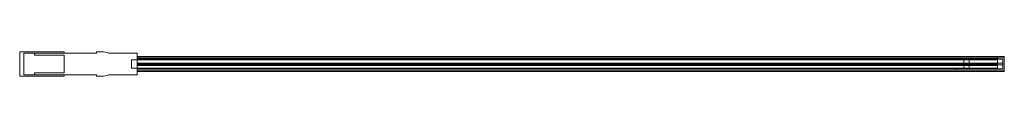
# Model space of a CAD drawing. Extents: x -730 to 0, y 719 to 737.
import ezdxf

# ---------------------------------------------------------------- set-up
doc = ezdxf.new("R2010")
doc.units = 0
doc.header["$LTSCALE"] = 500
doc.header["$MEASUREMENT"] = 0
for name, color, linetype in [('EXC-CHROM', 7, 'Continuous'), ('EXC-SZKLO', 7, 'Continuous'), ('EXC-USZCZELKA', 7, 'Continuous')]:
    doc.layers.add(name, color=color, linetype=linetype)

msp = doc.modelspace()

# ---------------------------------------------------------------- linework, layer by layer
at = {"layer": 'EXC-CHROM', "lineweight": 0}
for points, invisible_edges in [([(-730, 719, -726.5), (-730, 719, 723.5), (-730, 737, 723.5), (-730, 719, -726.5)], 13), ([(-730, 737, -726.5), (-730, 719, -726.5), (-730, 737, 723.5), (-730, 737, -726.5)], 10), ([(-730, 737, -726.5), (-730, 737, 723.5), (-697, 737, 723.5), (-730, 737, -726.5)], 13), ([(-697, 737, -726.5), (-730, 737, -726.5), (-697, 737, 723.5), (-697, 737, -726.5)], 10), ([(-730, 737, -726.5), (-727, 720, -726.5), (-730, 719, -726.5), (-730, 737, -726.5)], 15), ([(-727, 736, -726.5), (-727, 720, -726.5), (-730, 737, -726.5), (-727, 736, -726.5)], 15), ([(-697, 737, -726.5), (-727, 736, -726.5), (-730, 737, -726.5), (-697, 737, -726.5)], 15), ([(-730, 737, 723.5), (-730, 719, 723.5), (-727, 736, 723.5), (-730, 737, 723.5)], 15), ([(-697, 737, 723.5), (-730, 737, 723.5), (-727, 736, 723.5), (-697, 737, 723.5)], 15), ([(-727, 736, 723.5), (-730, 719, 723.5), (-727, 720, 723.5), (-727, 736, 723.5)], 15), ([(-697, 736, -726.5), (-727, 736, -726.5), (-697, 737, -726.5), (-697, 736, -726.5)], 15), ([(-697, 736, 723.5), (-697, 737, 723.5), (-727, 736, 723.5), (-697, 736, 723.5)], 15), ([(-697, 736, -726.5), (-697, 736, 723.5), (-727, 736, 723.5), (-697, 736, -726.5)], 12), ([(-727, 736, -726.5), (-697, 736, -726.5), (-727, 736, 723.5), (-727, 736, -726.5)], 10), ([(-727, 736, -726.5), (-727, 736, 723.5), (-727, 720, 723.5), (-727, 736, -726.5)], 13), ([(-727, 720, -726.5), (-727, 736, -726.5), (-727, 720, 723.5), (-727, 720, -726.5)], 10), ([(-719, 736, 723.5), (-719, 736, -726.5), (-719, 734.5, -726.5), (-719, 736, 723.5)], 12), ([(-719, 734.5, 723.5), (-719, 736, 723.5), (-719, 734.5, -726.5), (-719, 734.5, 723.5)], 14), ([(-673, 736, 723.5), (-673, 736, -726.5), (-719, 736, -726.5), (-673, 736, 723.5)], 12), ([(-719, 736, 723.5), (-673, 736, 723.5), (-719, 736, -726.5), (-719, 736, 723.5)], 14), ([(-719, 736, 723.5), (-697, 734.5, 723.5), (-673, 736, 723.5), (-719, 736, 723.5)], 15), ([(-719, 734.5, 723.5), (-697, 734.5, 723.5), (-719, 736, 723.5), (-719, 734.5, 723.5)], 15), ([(-697, 734.5, -726.5), (-719, 734.5, -726.5), (-719, 736, -726.5), (-697, 734.5, -726.5)], 15), ([(-673, 736, -726.5), (-697, 734.5, -726.5), (-719, 736, -726.5), (-673, 736, -726.5)], 15), ([(-719, 734.5, 723.5), (-719, 734.5, -726.5), (-697, 734.5, -726.5), (-719, 734.5, 723.5)], 12), ([(-697, 734.5, 723.5), (-719, 734.5, 723.5), (-697, 734.5, -726.5), (-697, 734.5, 723.5)], 14), ([(-697, 737, -726.5), (-697, 737, 723.5), (-697, 736, 723.5), (-697, 737, -726.5)], 13), ([(-697, 736, -726.5), (-697, 737, -726.5), (-697, 736, 723.5), (-697, 736, -726.5)], 14), ([(-697, 721.5, 723.5), (-673, 720, 723.5), (-673, 736, 723.5), (-697, 721.5, 723.5)], 15), ([(-697, 734.5, 723.5), (-697, 721.5, 723.5), (-673, 736, 723.5), (-697, 734.5, 723.5)], 15), ([(-697, 734.5, -726.5), (-673, 736, -726.5), (-673, 720, -726.5), (-697, 734.5, -726.5)], 15), ([(-697, 734.5, 723.5), (-697, 734.5, -726.5), (-697, 721.5, -726.5), (-697, 734.5, 723.5)], 12), ([(-697, 721.5, 723.5), (-697, 734.5, 723.5), (-697, 721.5, -726.5), (-697, 721.5, 723.5)], 14), ([(-697, 721.5, -726.5), (-697, 734.5, -726.5), (-673, 720, -726.5), (-697, 721.5, -726.5)], 15), ([(-673, 737, 723.5), (-673, 737, -726.5), (-673, 736, -726.5), (-673, 737, 723.5)], 12), ([(-673, 736, 723.5), (-673, 737, 723.5), (-673, 736, -726.5), (-673, 736, 723.5)], 14), ([(-668, 737, 723.5), (-668, 737, -726.5), (-673, 737, -726.5), (-668, 737, 723.5)], 13), ([(-673, 737, 723.5), (-668, 737, 723.5), (-673, 737, -726.5), (-673, 737, 723.5)], 14), ([(-668, 737, 723.5), (-673, 736, 723.5), (-666.58, 736.89, 723.5), (-668, 737, 723.5)], 15), ([(-673, 736, 723.5), (-668, 737, 723.5), (-673, 737, 723.5), (-673, 736, 723.5)], 15), ([(-673, 736, -726.5), (-673, 737, -726.5), (-668, 737, -726.5), (-673, 736, -726.5)], 15), ([(-666.58, 736.89, -726.5), (-673, 736, -726.5), (-668, 737, -726.5), (-666.58, 736.89, -726.5)], 15), ([(-666.58, 736.89, 723.5), (-673, 736, 723.5), (-665.19, 736.55, 723.5), (-666.58, 736.89, 723.5)], 15), ([(-665.19, 736.55, -726.5), (-673, 736, -726.5), (-666.58, 736.89, -726.5), (-665.19, 736.55, -726.5)], 15), ([(-673, 736, 723.5), (-663.88, 736, 723.5), (-665.19, 736.55, 723.5), (-673, 736, 723.5)], 15), ([(-673, 736, -726.5), (-665.19, 736.55, -726.5), (-663.88, 736, -726.5), (-673, 736, -726.5)], 15), ([(-673, 720, 723.5), (-663.88, 720, 723.5), (-663.88, 736, 723.5), (-673, 720, 723.5)], 15), ([(-673, 736, 723.5), (-673, 720, 723.5), (-663.88, 736, 723.5), (-673, 736, 723.5)], 15), ([(-673, 736, -726.5), (-663.88, 736, -726.5), (-663.88, 720, -726.5), (-673, 736, -726.5)], 15), ([(-673, 720, -726.5), (-673, 736, -726.5), (-663.88, 720, -726.5), (-673, 720, -726.5)], 15), ([(-668, 737, 723.5), (-666.58, 736.89, 723.5), (-666.58, 736.89, -726.5), (-668, 737, 723.5)], 14), ([(-668, 737, -726.5), (-668, 737, 723.5), (-666.58, 736.89, -726.5), (-668, 737, -726.5)], 11), ([(-666.58, 736.89, 723.5), (-665.19, 736.55, 723.5), (-665.19, 736.55, -726.5), (-666.58, 736.89, 723.5)], 14), ([(-666.58, 736.89, -726.5), (-666.58, 736.89, 723.5), (-665.19, 736.55, -726.5), (-666.58, 736.89, -726.5)], 11), ([(-665.19, 736.55, 723.5), (-663.88, 736, 723.5), (-663.88, 736, -726.5), (-665.19, 736.55, 723.5)], 14), ([(-665.19, 736.55, -726.5), (-665.19, 736.55, 723.5), (-663.88, 736, -726.5), (-665.19, 736.55, -726.5)], 11), ([(-643, 736, 723.5), (-643, 736, -726.5), (-663.88, 736, -726.5), (-643, 736, 723.5)], 13), ([(-663.88, 736, 723.5), (-643, 736, 723.5), (-663.88, 736, -726.5), (-663.88, 736, 723.5)], 14), ([(-663.88, 720, 723.5), (-643, 720, 723.5), (-643, 736, 723.5), (-663.88, 720, 723.5)], 15), ([(-663.88, 736, 723.5), (-663.88, 720, 723.5), (-643, 736, 723.5), (-663.88, 736, 723.5)], 15), ([(-663.88, 736, -726.5), (-643, 736, -726.5), (-643, 720, -726.5), (-663.88, 736, -726.5)], 15), ([(-663.88, 720, -726.5), (-663.88, 736, -726.5), (-643, 720, -726.5), (-663.88, 720, -726.5)], 15), ([(-647, 731, 697.5), (-643, 731, 697.5), (-643, 725, 697.5), (-647, 731, 697.5)], 12), ([(-647, 725, 697.5), (-647, 731, 697.5), (-643, 725, 697.5), (-647, 725, 697.5)], 14), ([(-647, 731, -700.5), (-647, 731, 697.5), (-647, 725, 697.5), (-647, 731, -700.5)], 14), ([(-647, 725, -700.5), (-647, 731, -700.5), (-647, 725, 697.5), (-647, 725, -700.5)], 14), ([(-643, 731, -700.5), (-643, 731, 697.5), (-647, 731, 697.5), (-643, 731, -700.5)], 14), ([(-647, 731, -700.5), (-643, 731, -700.5), (-647, 731, 697.5), (-647, 731, -700.5)], 14), ([(-647, 725, -700.5), (-643, 725, -700.5), (-643, 731, -700.5), (-647, 725, -700.5)], 13), ([(-647, 731, -700.5), (-647, 725, -700.5), (-643, 731, -700.5), (-647, 731, -700.5)], 15), ([(-643, 731, 697.5), (-643, 731, -700.5), (-643, 736, -726.5), (-643, 731, 697.5)], 15), ([(-643, 736, 723.5), (-643, 731, 697.5), (-643, 736, -726.5), (-643, 736, 723.5)], 11), ([(-643, 720, 723.5), (-643, 731, 697.5), (-643, 736, 723.5), (-643, 720, 723.5)], 11), ([(-643, 736, -726.5), (-643, 731, -700.5), (-643, 725, -700.5), (-643, 736, -726.5)], 15), ([(-643, 720, -726.5), (-643, 736, -726.5), (-643, 725, -700.5), (-643, 720, -726.5)], 14), ([(-643, 732.5, -715.5), (-643, 733.5, -715.5), (-643, 733.5, -726.5), (-643, 732.5, -715.5)], 12), ([(-643, 732.1, -717), (-643, 732.5, -715.5), (-643, 733.5, -726.5), (-643, 732.1, -717)], 14), ([(-643, 731, -718.1), (-643, 732.1, -717), (-643, 733.5, -726.5), (-643, 731, -718.1)], 14), ([(-643, 729.5, -718.5), (-643, 731, -718.1), (-643, 733.5, -726.5), (-643, 729.5, -718.5)], 14), ([(-643, 728, -718.1), (-643, 729.5, -718.5), (-643, 733.5, -726.5), (-643, 728, -718.1)], 14), ([(-643, 722.5, -726.5), (-643, 728, -718.1), (-643, 733.5, -726.5), (-643, 722.5, -726.5)], 11), ([(-643, 733.5, -700.5), (-643, 732.5, -705.5), (-643, 732.5, -690.5), (-643, 733.5, -700.5)], 11), ([(-643, 733.5, -705.5), (-643, 732.5, -705.5), (-643, 733.5, -700.5), (-643, 733.5, -705.5)], 10), ([(-5, 733.5, -700.5), (-643, 733.5, -700.5), (-643, 732.5, -690.5), (-5, 733.5, -700.5)], 15), ([(0, 732.5, -690.5), (-5, 733.5, -700.5), (-643, 732.5, -690.5), (0, 732.5, -690.5)], 11), ([(-5, 732.5, -705.5), (-643, 732.5, -705.5), (-643, 733.5, -705.5), (-5, 732.5, -705.5)], 14), ([(-5, 733.5, -705.5), (-5, 732.5, -705.5), (-643, 733.5, -705.5), (-5, 733.5, -705.5)], 11), ([(-5, 733.5, -715.5), (-643, 733.5, -715.5), (-643, 732.5, -715.5), (-5, 733.5, -715.5)], 14), ([(-5, 732.5, -715.5), (-5, 733.5, -715.5), (-643, 732.5, -715.5), (-5, 732.5, -715.5)], 15), ([(-643, 733.5, -726.5), (-643, 733.5, -715.5), (-5, 733.5, -715.5), (-643, 733.5, -726.5)], 15), ([(0, 733.5, -726.5), (-643, 733.5, -726.5), (-5, 733.5, -715.5), (0, 733.5, -726.5)], 14), ([(-643, 733.5, -700.5), (-5, 733.5, -700.5), (-5, 733.5, -705.5), (-643, 733.5, -700.5)], 15), ([(-643, 733.5, -705.5), (-643, 733.5, -700.5), (-5, 733.5, -705.5), (-643, 733.5, -705.5)], 15), ([(0, 722.5, -726.5), (-643, 722.5, -726.5), (-643, 733.5, -726.5), (0, 722.5, -726.5)], 14), ([(0, 733.5, -726.5), (0, 722.5, -726.5), (-643, 733.5, -726.5), (0, 733.5, -726.5)], 15), ([(-5, 732.5, 712.5), (-643, 732.5, 712.5), (-643, 733.5, 712.5), (-5, 732.5, 712.5)], 13), ([(-5, 733.5, 712.5), (-5, 732.5, 712.5), (-643, 733.5, 712.5), (-5, 733.5, 712.5)], 11), ([(0, 733.5, 723.5), (-643, 733.5, 723.5), (-643, 722.5, 723.5), (0, 733.5, 723.5)], 12), ([(0, 722.5, 723.5), (0, 733.5, 723.5), (-643, 722.5, 723.5), (0, 722.5, 723.5)], 11), ([(-643, 732.5, 687.5), (-643, 733.5, 697.5), (-5, 733.5, 697.5), (-643, 732.5, 687.5)], 14), ([(0, 732.5, 687.5), (-643, 732.5, 687.5), (-5, 733.5, 697.5), (0, 732.5, 687.5)], 15), ([(-643, 733.5, 697.5), (-643, 733.5, 702.5), (-5, 733.5, 702.5), (-643, 733.5, 697.5)], 12), ([(-5, 733.5, 697.5), (-643, 733.5, 697.5), (-5, 733.5, 702.5), (-5, 733.5, 697.5)], 15), ([(-643, 733.5, 723.5), (0, 733.5, 723.5), (-5, 733.5, 712.5), (-643, 733.5, 723.5)], 15), ([(-643, 733.5, 712.5), (-643, 733.5, 723.5), (-5, 733.5, 712.5), (-643, 733.5, 712.5)], 14), ([(-5, 733.5, 702.5), (-643, 733.5, 702.5), (-643, 732.5, 702.5), (-5, 733.5, 702.5)], 13), ([(-5, 732.5, 702.5), (-5, 733.5, 702.5), (-643, 732.5, 702.5), (-5, 732.5, 702.5)], 11), ([(-643, 733.5, 723.5), (-643, 728, 715.1), (-643, 722.5, 723.5), (-643, 733.5, 723.5)], 15), ([(-643, 729.5, 715.5), (-643, 728, 715.1), (-643, 733.5, 723.5), (-643, 729.5, 715.5)], 15), ([(-643, 731, 715.1), (-643, 729.5, 715.5), (-643, 733.5, 723.5), (-643, 731, 715.1)], 15), ([(-643, 732.1, 714), (-643, 731, 715.1), (-643, 733.5, 723.5), (-643, 732.1, 714)], 15), ([(-643, 732.5, 712.5), (-643, 732.1, 714), (-643, 733.5, 723.5), (-643, 732.5, 712.5)], 15), ([(-643, 733.5, 712.5), (-643, 732.5, 712.5), (-643, 733.5, 723.5), (-643, 733.5, 712.5)], 15), ([(-643, 733.5, 697.5), (-643, 732.5, 687.5), (-643, 732.5, 702.5), (-643, 733.5, 697.5)], 15), ([(-643, 733.5, 702.5), (-643, 733.5, 697.5), (-643, 732.5, 702.5), (-643, 733.5, 702.5)], 15), ([(-643, 732.5, -690.5), (-643, 732.1, -704), (-643, 731, -690.5), (-643, 732.5, -690.5)], 11), ([(-643, 732.5, -705.5), (-643, 732.1, -704), (-643, 732.5, -690.5), (-643, 732.5, -705.5)], 14), ([(-643, 732.5, -705.5), (-5, 732.1, -704), (-643, 732.1, -704), (-643, 732.5, -705.5)], 15), ([(-5, 732.5, -705.5), (-5, 732.1, -704), (-643, 732.5, -705.5), (-5, 732.5, -705.5)], 15), ([(-5, 732.1, -717), (-5, 732.5, -715.5), (-643, 732.5, -715.5), (-5, 732.1, -717)], 13), ([(-643, 732.1, -717), (-5, 732.1, -717), (-643, 732.5, -715.5), (-643, 732.1, -717)], 14), ([(-643, 732.5, -690.5), (-5, 731, -690.5), (0, 732.5, -690.5), (-643, 732.5, -690.5)], 15), ([(-643, 731, -690.5), (-5, 731, -690.5), (-643, 732.5, -690.5), (-643, 731, -690.5)], 15), ([(-643, 732.5, 712.5), (-5, 732.1, 714), (-643, 732.1, 714), (-643, 732.5, 712.5)], 11), ([(-5, 732.5, 712.5), (-5, 732.1, 714), (-643, 732.5, 712.5), (-5, 732.5, 712.5)], 11), ([(-643, 732.5, 687.5), (0, 732.5, 687.5), (-5, 731, 687.5), (-643, 732.5, 687.5)], 14), ([(-643, 731, 687.5), (-643, 732.5, 687.5), (-5, 731, 687.5), (-643, 731, 687.5)], 10), ([(-5, 732.1, 701), (-5, 732.5, 702.5), (-643, 732.5, 702.5), (-5, 732.1, 701)], 15), ([(-643, 732.1, 701), (-5, 732.1, 701), (-643, 732.5, 702.5), (-643, 732.1, 701)], 10), ([(-643, 732.5, 687.5), (-643, 731, 687.5), (-643, 732.1, 701), (-643, 732.5, 687.5)], 15), ([(-643, 732.5, 702.5), (-643, 732.5, 687.5), (-643, 732.1, 701), (-643, 732.5, 702.5)], 15), ([(-643, 732.1, -704), (-643, 731, -702.9), (-643, 731, -700.5), (-643, 732.1, -704)], 14), ([(-643, 731, -690.5), (-643, 732.1, -704), (-643, 731, -700.5), (-643, 731, -690.5)], 11), ([(-643, 732.1, -704), (-5, 731, -702.9), (-643, 731, -702.9), (-643, 732.1, -704)], 15), ([(-5, 732.1, -704), (-5, 731, -702.9), (-643, 732.1, -704), (-5, 732.1, -704)], 11), ([(-5, 731, -718.1), (-5, 732.1, -717), (-643, 732.1, -717), (-5, 731, -718.1)], 15), ([(-643, 731, -718.1), (-5, 731, -718.1), (-643, 732.1, -717), (-643, 731, -718.1)], 15), ([(-643, 732.1, 714), (-5, 731, 715.1), (-643, 731, 715.1), (-643, 732.1, 714)], 11), ([(-5, 732.1, 714), (-5, 731, 715.1), (-643, 732.1, 714), (-5, 732.1, 714)], 11), ([(-5, 731, 699.9), (-5, 732.1, 701), (-643, 732.1, 701), (-5, 731, 699.9)], 15), ([(-643, 731, 699.9), (-5, 731, 699.9), (-643, 732.1, 701), (-643, 731, 699.9)], 11), ([(-643, 731, 697.5), (-643, 731, 699.9), (-643, 732.1, 701), (-643, 731, 697.5)], 15), ([(-643, 731, 687.5), (-643, 731, 697.5), (-643, 732.1, 701), (-643, 731, 687.5)], 15), ([(-643, 731, 697.5), (-643, 720, 723.5), (-643, 725, 697.5), (-643, 731, 697.5)], 15), ([(-643, 731, -700.5), (-643, 728, -702.9), (-643, 725, -700.5), (-643, 731, -700.5)], 15), ([(-643, 729.5, -702.5), (-643, 728, -702.9), (-643, 731, -700.5), (-643, 729.5, -702.5)], 14), ([(-643, 731, -702.9), (-643, 729.5, -702.5), (-643, 731, -700.5), (-643, 731, -702.9)], 14), ([(-5, 731, -690.5), (-643, 731, -690.5), (-643, 731, -700.5), (-5, 731, -690.5)], 14), ([(-5, 731, -700.5), (-5, 731, -690.5), (-643, 731, -700.5), (-5, 731, -700.5)], 11), ([(-643, 731, -702.9), (-5, 729.5, -702.5), (-643, 729.5, -702.5), (-643, 731, -702.9)], 15), ([(-5, 731, -702.9), (-5, 729.5, -702.5), (-643, 731, -702.9), (-5, 731, -702.9)], 15), ([(-5, 729.5, -718.5), (-5, 731, -718.1), (-643, 731, -718.1), (-5, 729.5, -718.5)], 15), ([(-643, 729.5, -718.5), (-5, 729.5, -718.5), (-643, 731, -718.1), (-643, 729.5, -718.5)], 15), ([(-5, 731, -700.5), (-643, 731, -700.5), (-643, 725, -700.5), (-5, 731, -700.5)], 15), ([(-5, 725, -700.5), (-5, 731, -700.5), (-643, 725, -700.5), (-5, 725, -700.5)], 15), ([(-643, 731, 715.1), (-5, 729.5, 715.5), (-643, 729.5, 715.5), (-643, 731, 715.1)], 11), ([(-5, 731, 715.1), (-5, 729.5, 715.5), (-643, 731, 715.1), (-5, 731, 715.1)], 15), ([(-5, 725, 697.5), (-643, 725, 697.5), (-643, 731, 697.5), (-5, 725, 697.5)], 15), ([(-5, 731, 697.5), (-5, 725, 697.5), (-643, 731, 697.5), (-5, 731, 697.5)], 11), ([(-5, 731, 697.5), (-643, 731, 697.5), (-643, 731, 687.5), (-5, 731, 697.5)], 13), ([(-5, 731, 687.5), (-5, 731, 697.5), (-643, 731, 687.5), (-5, 731, 687.5)], 15), ([(-5, 729.5, 699.5), (-5, 731, 699.9), (-643, 731, 699.9), (-5, 729.5, 699.5)], 15), ([(-643, 729.5, 699.5), (-5, 729.5, 699.5), (-643, 731, 699.9), (-643, 729.5, 699.5)], 11), ([(-643, 731, 697.5), (-643, 725, 697.5), (-643, 728, 699.9), (-643, 731, 697.5)], 15), ([(-643, 729.5, 699.5), (-643, 731, 697.5), (-643, 728, 699.9), (-643, 729.5, 699.5)], 15), ([(-643, 731, 699.9), (-643, 731, 697.5), (-643, 729.5, 699.5), (-643, 731, 699.9)], 15), ([(-36, 731, -690.5), (-36, 731, 687.5), (-36, 732.5, 687.5), (-36, 731, -690.5)], 13), ([(-36, 732.5, -690.5), (-36, 731, -690.5), (-36, 732.5, 687.5), (-36, 732.5, -690.5)], 10), ([(-36, 732.5, -690.5), (-36, 732.5, 687.5), (0, 732.5, 687.5), (-36, 732.5, -690.5)], 13), ([(0, 732.5, -690.5), (-36, 732.5, -690.5), (0, 732.5, 687.5), (0, 732.5, -690.5)], 10), ([(-26, 731, -690.5), (-36, 731, -690.5), (-36, 732.5, -690.5), (-26, 731, -690.5)], 15), ([(0, 732.5, -690.5), (-26, 731, -690.5), (-36, 732.5, -690.5), (0, 732.5, -690.5)], 15), ([(-36, 732.5, 687.5), (-36, 731, 687.5), (-26, 731, 687.5), (-36, 732.5, 687.5)], 15), ([(0, 732.5, 687.5), (-36, 732.5, 687.5), (-26, 731, 687.5), (0, 732.5, 687.5)], 15), ([(-26, 731, -690.5), (-26, 731, 687.5), (-36, 731, 687.5), (-26, 731, -690.5)], 13), ([(-36, 731, -690.5), (-26, 731, -690.5), (-36, 731, 687.5), (-36, 731, -690.5)], 10), ([(0, 723.5, -690.5), (-26, 731, -690.5), (0, 732.5, -690.5), (0, 723.5, -690.5)], 15), ([(-26, 725, 687.5), (0, 732.5, 687.5), (-26, 731, 687.5), (-26, 725, 687.5)], 15), ([(0, 723.5, 687.5), (0, 732.5, 687.5), (-26, 725, 687.5), (0, 723.5, 687.5)], 15), ([(-26, 725, -690.5), (-26, 725, 687.5), (-26, 731, 687.5), (-26, 725, -690.5)], 13), ([(-26, 731, -690.5), (-26, 725, -690.5), (-26, 731, 687.5), (-26, 731, -690.5)], 10), ([(-26, 725, -690.5), (-26, 731, -690.5), (0, 723.5, -690.5), (-26, 725, -690.5)], 15), ([(-5, 732.5, -705.5), (-5, 733.5, -705.5), (-5, 733.5, -715.5), (-5, 732.5, -705.5)], 12), ([(-5, 732.5, -715.5), (-5, 732.5, -705.5), (-5, 733.5, -715.5), (-5, 732.5, -715.5)], 11), ([(0, 733.5, -700.5), (-5, 733.5, -700.5), (0, 732.5, -690.5), (0, 733.5, -700.5)], 15), ([(0, 733.5, -700.5), (0, 733.5, -726.5), (-5, 733.5, -715.5), (0, 733.5, -700.5)], 15), ([(-5, 733.5, -705.5), (0, 733.5, -700.5), (-5, 733.5, -715.5), (-5, 733.5, -705.5)], 15), ([(-5, 733.5, -700.5), (0, 733.5, -700.5), (-5, 733.5, -705.5), (-5, 733.5, -700.5)], 15), ([(-5, 733.5, 712.5), (-5, 733.5, 702.5), (-5, 732.5, 702.5), (-5, 733.5, 712.5)], 12), ([(-5, 732.5, 712.5), (-5, 733.5, 712.5), (-5, 732.5, 702.5), (-5, 732.5, 712.5)], 14), ([(0, 733.5, 697.5), (0, 732.5, 687.5), (-5, 733.5, 697.5), (0, 733.5, 697.5)], 15), ([(0, 733.5, 697.5), (-5, 733.5, 697.5), (-5, 733.5, 702.5), (0, 733.5, 697.5)], 15), ([(-5, 733.5, 712.5), (0, 733.5, 697.5), (-5, 733.5, 702.5), (-5, 733.5, 712.5)], 15), ([(0, 733.5, 723.5), (0, 733.5, 697.5), (-5, 733.5, 712.5), (0, 733.5, 723.5)], 15), ([(-5, 726.5, -705.5), (-5, 732.5, -705.5), (-5, 732.5, -715.5), (-5, 726.5, -705.5)], 15), ([(-5, 726.5, -715.5), (-5, 726.5, -705.5), (-5, 732.5, -715.5), (-5, 726.5, -715.5)], 14), ([(-5, 729.5, -718.5), (-5, 726.5, -715.5), (-5, 732.5, -715.5), (-5, 729.5, -718.5)], 15), ([(-5, 732.5, -715.5), (-5, 732.1, -717), (-5, 731, -718.1), (-5, 732.5, -715.5)], 12), ([(-5, 729.5, -718.5), (-5, 732.5, -715.5), (-5, 731, -718.1), (-5, 729.5, -718.5)], 11), ([(-5, 732.5, -705.5), (-5, 726.5, -705.5), (-5, 729.5, -702.5), (-5, 732.5, -705.5)], 15), ([(-5, 731, -702.9), (-5, 732.5, -705.5), (-5, 729.5, -702.5), (-5, 731, -702.9)], 11), ([(-5, 732.1, -704), (-5, 732.5, -705.5), (-5, 731, -702.9), (-5, 732.1, -704)], 10), ([(0, 732.5, -690.5), (-5, 725, -690.5), (0, 723.5, -690.5), (0, 732.5, -690.5)], 15), ([(-5, 731, -690.5), (-5, 725, -690.5), (0, 732.5, -690.5), (-5, 731, -690.5)], 15), ([(-5, 726.5, 702.5), (-5, 732.5, 712.5), (-5, 732.5, 702.5), (-5, 726.5, 702.5)], 15), ([(-5, 726.5, 712.5), (-5, 732.5, 712.5), (-5, 726.5, 702.5), (-5, 726.5, 712.5)], 11), ([(-5, 732.5, 702.5), (-5, 732.1, 701), (-5, 731, 699.9), (-5, 732.5, 702.5)], 12), ([(-5, 729.5, 699.5), (-5, 732.5, 702.5), (-5, 731, 699.9), (-5, 729.5, 699.5)], 11), ([(-5, 726.5, 702.5), (-5, 732.5, 702.5), (-5, 729.5, 699.5), (-5, 726.5, 702.5)], 15), ([(-5, 732.5, 712.5), (-5, 726.5, 712.5), (-5, 729.5, 715.5), (-5, 732.5, 712.5)], 15), ([(-5, 731, 715.1), (-5, 732.5, 712.5), (-5, 729.5, 715.5), (-5, 731, 715.1)], 11), ([(-5, 732.1, 714), (-5, 732.5, 712.5), (-5, 731, 715.1), (-5, 732.1, 714)], 10), ([(0, 732.5, 687.5), (0, 723.5, 687.5), (-5, 731, 687.5), (0, 732.5, 687.5)], 15), ([(-5, 725, -700.5), (-5, 725, -690.5), (-5, 731, -690.5), (-5, 725, -700.5)], 12), ([(-5, 731, -700.5), (-5, 725, -700.5), (-5, 731, -690.5), (-5, 731, -700.5)], 10), ([(-5, 725, 687.5), (-5, 725, 697.5), (-5, 731, 697.5), (-5, 725, 687.5)], 12), ([(-5, 731, 687.5), (-5, 725, 687.5), (-5, 731, 697.5), (-5, 731, 687.5)], 10), ([(-5, 731, 687.5), (0, 723.5, 687.5), (-5, 725, 687.5), (-5, 731, 687.5)], 15), ([(0, 733.5, -726.5), (0, 733.5, -700.5), (0, 732.5, -690.5), (0, 733.5, -726.5)], 12), ([(0, 723.5, -690.5), (0, 733.5, -726.5), (0, 732.5, -690.5), (0, 723.5, -690.5)], 15), ([(0, 722.5, -726.5), (0, 733.5, -726.5), (0, 723.5, -690.5), (0, 722.5, -726.5)], 10), ([(0, 723.5, 687.5), (0, 732.5, 687.5), (0, 733.5, 723.5), (0, 723.5, 687.5)], 15), ([(0, 722.5, 723.5), (0, 723.5, 687.5), (0, 733.5, 723.5), (0, 722.5, 723.5)], 10), ([(0, 733.5, 723.5), (0, 732.5, 687.5), (0, 733.5, 697.5), (0, 733.5, 723.5)], 9), ([(0, 732.5, -690.5), (0, 732.5, 687.5), (0, 723.5, 687.5), (0, 732.5, -690.5)], 13), ([(0, 723.5, -690.5), (0, 732.5, -690.5), (0, 723.5, 687.5), (0, 723.5, -690.5)], 10), ([(-643, 725, 697.5), (-643, 725, -700.5), (-647, 725, -700.5), (-643, 725, 697.5)], 12), ([(-647, 725, 697.5), (-643, 725, 697.5), (-647, 725, -700.5), (-647, 725, 697.5)], 10), ([(-643, 729.5, -702.5), (-5, 728, -702.9), (-643, 728, -702.9), (-643, 729.5, -702.5)], 15), ([(-5, 729.5, -702.5), (-5, 728, -702.9), (-643, 729.5, -702.5), (-5, 729.5, -702.5)], 15), ([(-5, 728, -718.1), (-5, 729.5, -718.5), (-643, 729.5, -718.5), (-5, 728, -718.1)], 15), ([(-643, 728, -718.1), (-5, 728, -718.1), (-643, 729.5, -718.5), (-643, 728, -718.1)], 14), ([(-643, 729.5, 715.5), (-5, 728, 715.1), (-643, 728, 715.1), (-643, 729.5, 715.5)], 11), ([(-5, 729.5, 715.5), (-5, 728, 715.1), (-643, 729.5, 715.5), (-5, 729.5, 715.5)], 15), ([(-5, 728, 699.9), (-5, 729.5, 699.5), (-643, 729.5, 699.5), (-5, 728, 699.9)], 15), ([(-643, 728, 699.9), (-5, 728, 699.9), (-643, 729.5, 699.5), (-643, 728, 699.9)], 11), ([(-643, 726.9, -717), (-643, 728, -718.1), (-643, 722.5, -726.5), (-643, 726.9, -717)], 14), ([(-643, 728, -702.9), (-643, 726.9, -704), (-643, 725, -700.5), (-643, 728, -702.9)], 14), ([(-643, 728, -702.9), (-5, 726.9, -704), (-643, 726.9, -704), (-643, 728, -702.9)], 15), ([(-5, 728, -702.9), (-5, 726.9, -704), (-643, 728, -702.9), (-5, 728, -702.9)], 15), ([(-5, 726.9, -717), (-5, 728, -718.1), (-643, 728, -718.1), (-5, 726.9, -717)], 15), ([(-643, 726.9, -717), (-5, 726.9, -717), (-643, 728, -718.1), (-643, 726.9, -717)], 15), ([(-643, 728, 715.1), (-5, 726.9, 714), (-643, 726.9, 714), (-643, 728, 715.1)], 11), ([(-5, 728, 715.1), (-5, 726.9, 714), (-643, 728, 715.1), (-5, 728, 715.1)], 11), ([(-5, 726.9, 701), (-5, 728, 699.9), (-643, 728, 699.9), (-5, 726.9, 701)], 15), ([(-643, 726.9, 701), (-5, 726.9, 701), (-643, 728, 699.9), (-643, 726.9, 701)], 10), ([(-643, 728, 715.1), (-643, 726.9, 714), (-643, 722.5, 723.5), (-643, 728, 715.1)], 15), ([(-643, 728, 699.9), (-643, 725, 697.5), (-643, 726.9, 701), (-643, 728, 699.9)], 15), ([(-643, 726.5, -715.5), (-643, 726.9, -717), (-643, 722.5, -726.5), (-643, 726.5, -715.5)], 14), ([(-643, 726.9, -704), (-643, 726.5, -705.5), (-643, 725, -700.5), (-643, 726.9, -704)], 14), ([(-5, 726.5, -705.5), (-643, 726.5, -705.5), (-643, 726.9, -704), (-5, 726.5, -705.5)], 15), ([(-5, 726.9, -704), (-5, 726.5, -705.5), (-643, 726.9, -704), (-5, 726.9, -704)], 11), ([(-5, 726.5, -715.5), (-5, 726.9, -717), (-643, 726.9, -717), (-5, 726.5, -715.5)], 15), ([(-643, 726.5, -715.5), (-5, 726.5, -715.5), (-643, 726.9, -717), (-643, 726.5, -715.5)], 15), ([(-5, 726.5, 712.5), (-643, 726.5, 712.5), (-643, 726.9, 714), (-5, 726.5, 712.5)], 13), ([(-5, 726.9, 714), (-5, 726.5, 712.5), (-643, 726.9, 714), (-5, 726.9, 714)], 15), ([(-5, 726.5, 702.5), (-5, 726.9, 701), (-643, 726.9, 701), (-5, 726.5, 702.5)], 15), ([(-643, 726.5, 702.5), (-5, 726.5, 702.5), (-643, 726.9, 701), (-643, 726.5, 702.5)], 11), ([(-643, 726.9, 714), (-643, 726.5, 712.5), (-643, 722.5, 723.5), (-643, 726.9, 714)], 15), ([(-643, 726.9, 701), (-643, 725, 697.5), (-643, 726.5, 702.5), (-643, 726.9, 701)], 15), ([(-643, 725, -700.5), (-643, 726.5, -715.5), (-643, 722.5, -726.5), (-643, 725, -700.5)], 15), ([(-643, 726.5, -705.5), (-643, 726.5, -715.5), (-643, 725, -700.5), (-643, 726.5, -705.5)], 14), ([(-5, 726.5, -715.5), (-643, 726.5, -715.5), (-643, 726.5, -705.5), (-5, 726.5, -715.5)], 15), ([(-5, 726.5, -705.5), (-5, 726.5, -715.5), (-643, 726.5, -705.5), (-5, 726.5, -705.5)], 15), ([(-5, 726.5, 702.5), (-643, 726.5, 702.5), (-643, 726.5, 712.5), (-5, 726.5, 702.5)], 13), ([(-5, 726.5, 712.5), (-5, 726.5, 702.5), (-643, 726.5, 712.5), (-5, 726.5, 712.5)], 15), ([(-643, 726.5, 712.5), (-643, 725, 697.5), (-643, 722.5, 723.5), (-643, 726.5, 712.5)], 15), ([(-643, 725, 697.5), (-643, 726.5, 712.5), (-643, 726.5, 702.5), (-643, 725, 697.5)], 15), ([(-643, 725, 697.5), (-643, 720, -726.5), (-643, 725, -700.5), (-643, 725, 697.5)], 15), ([(-643, 720, 723.5), (-643, 720, -726.5), (-643, 725, 697.5), (-643, 720, 723.5)], 14), ([(-643, 725, -700.5), (-643, 722.5, -726.5), (-643, 723.5, -690.5), (-643, 725, -700.5)], 15), ([(-643, 725, -700.5), (-643, 723.5, -690.5), (-643, 725, -690.5), (-643, 725, -700.5)], 9), ([(-5, 725, -690.5), (-643, 725, -690.5), (-643, 723.5, -690.5), (-5, 725, -690.5)], 14), ([(0, 723.5, -690.5), (-5, 725, -690.5), (-643, 723.5, -690.5), (0, 723.5, -690.5)], 15), ([(-5, 725, -700.5), (-643, 725, -700.5), (-643, 725, -690.5), (-5, 725, -700.5)], 14), ([(-5, 725, -690.5), (-5, 725, -700.5), (-643, 725, -690.5), (-5, 725, -690.5)], 15), ([(-643, 723.5, 687.5), (-643, 725, 687.5), (-5, 725, 687.5), (-643, 723.5, 687.5)], 12), ([(0, 723.5, 687.5), (-643, 723.5, 687.5), (-5, 725, 687.5), (0, 723.5, 687.5)], 15), ([(-5, 725, 687.5), (-643, 725, 687.5), (-643, 725, 697.5), (-5, 725, 687.5)], 13), ([(-5, 725, 697.5), (-5, 725, 687.5), (-643, 725, 697.5), (-5, 725, 697.5)], 11), ([(-643, 725, 697.5), (-643, 725, 687.5), (-643, 723.5, 687.5), (-643, 725, 697.5)], 15), ([(-643, 722.5, 723.5), (-643, 725, 697.5), (-643, 723.5, 687.5), (-643, 722.5, 723.5)], 15), ([(-643, 722.5, -726.5), (-643, 722.5, -700.5), (-643, 723.5, -690.5), (-643, 722.5, -726.5)], 12), ([(0, 723.5, -690.5), (-643, 723.5, -690.5), (-643, 722.5, -700.5), (0, 723.5, -690.5)], 14), ([(0, 722.5, -700.5), (0, 723.5, -690.5), (-643, 722.5, -700.5), (0, 722.5, -700.5)], 15), ([(0, 722.5, 697.5), (-643, 722.5, 697.5), (-643, 723.5, 687.5), (0, 722.5, 697.5)], 13), ([(0, 723.5, 687.5), (0, 722.5, 697.5), (-643, 723.5, 687.5), (0, 723.5, 687.5)], 11), ([(-643, 722.5, 723.5), (-643, 723.5, 687.5), (-643, 722.5, 697.5), (-643, 722.5, 723.5)], 15), ([(-36, 725, -690.5), (-36, 725, 687.5), (-26, 725, 687.5), (-36, 725, -690.5)], 12), ([(-26, 725, -690.5), (-36, 725, -690.5), (-26, 725, 687.5), (-26, 725, -690.5)], 10), ([(-36, 723.5, -690.5), (-36, 723.5, 687.5), (-36, 725, 687.5), (-36, 723.5, -690.5)], 13), ([(-36, 725, -690.5), (-36, 723.5, -690.5), (-36, 725, 687.5), (-36, 725, -690.5)], 14), ([(-36, 723.5, -690.5), (-26, 725, -690.5), (0, 723.5, -690.5), (-36, 723.5, -690.5)], 15), ([(-36, 725, -690.5), (-26, 725, -690.5), (-36, 723.5, -690.5), (-36, 725, -690.5)], 15), ([(-36, 723.5, 687.5), (0, 723.5, 687.5), (-26, 725, 687.5), (-36, 723.5, 687.5)], 15), ([(-36, 725, 687.5), (-36, 723.5, 687.5), (-26, 725, 687.5), (-36, 725, 687.5)], 15), ([(0, 723.5, -690.5), (0, 723.5, 687.5), (-36, 723.5, 687.5), (0, 723.5, -690.5)], 13), ([(-36, 723.5, -690.5), (0, 723.5, -690.5), (-36, 723.5, 687.5), (-36, 723.5, -690.5)], 10), ([(-5, 728, -718.1), (-5, 726.5, -715.5), (-5, 729.5, -718.5), (-5, 728, -718.1)], 11), ([(-5, 729.5, -702.5), (-5, 726.5, -705.5), (-5, 728, -702.9), (-5, 729.5, -702.5)], 11), ([(-5, 728, 699.9), (-5, 726.5, 702.5), (-5, 729.5, 699.5), (-5, 728, 699.9)], 11), ([(-5, 729.5, 715.5), (-5, 726.5, 712.5), (-5, 728, 715.1), (-5, 729.5, 715.5)], 11), ([(-5, 726.5, -715.5), (-5, 728, -718.1), (-5, 726.9, -717), (-5, 726.5, -715.5)], 9), ([(-5, 726.5, -705.5), (-5, 726.9, -704), (-5, 728, -702.9), (-5, 726.5, -705.5)], 12), ([(-5, 726.9, 701), (-5, 726.5, 702.5), (-5, 728, 699.9), (-5, 726.9, 701)], 10), ([(-5, 726.5, 712.5), (-5, 726.9, 714), (-5, 728, 715.1), (-5, 726.5, 712.5)], 12), ([(0, 722.5, -700.5), (0, 722.5, -726.5), (0, 723.5, -690.5), (0, 722.5, -700.5)], 10), ([(0, 722.5, 697.5), (0, 723.5, 687.5), (0, 722.5, 723.5), (0, 722.5, 697.5)], 10), ([(-730, 719, -726.5), (-727, 720, -726.5), (-697, 719, -726.5), (-730, 719, -726.5)], 15), ([(-730, 719, 723.5), (-697, 719, 723.5), (-727, 720, 723.5), (-730, 719, 723.5)], 15), ([(-697, 719, -726.5), (-697, 719, 723.5), (-730, 719, 723.5), (-697, 719, -726.5)], 13), ([(-730, 719, -726.5), (-697, 719, -726.5), (-730, 719, 723.5), (-730, 719, -726.5)], 10), ([(-727, 720, -726.5), (-727, 720, 723.5), (-697, 720, 723.5), (-727, 720, -726.5)], 13), ([(-697, 720, -726.5), (-727, 720, -726.5), (-697, 720, 723.5), (-697, 720, -726.5)], 10), ([(-727, 720, -726.5), (-697, 720, -726.5), (-697, 719, -726.5), (-727, 720, -726.5)], 15), ([(-727, 720, 723.5), (-697, 719, 723.5), (-697, 720, 723.5), (-727, 720, 723.5)], 15), ([(-719, 721.5, 723.5), (-719, 721.5, -726.5), (-719, 720, -726.5), (-719, 721.5, 723.5)], 12), ([(-719, 720, 723.5), (-719, 721.5, 723.5), (-719, 720, -726.5), (-719, 720, 723.5)], 14), ([(-697, 721.5, 723.5), (-697, 721.5, -726.5), (-719, 721.5, -726.5), (-697, 721.5, 723.5)], 12), ([(-719, 721.5, 723.5), (-697, 721.5, 723.5), (-719, 721.5, -726.5), (-719, 721.5, 723.5)], 14), ([(-697, 721.5, 723.5), (-719, 721.5, 723.5), (-719, 720, 723.5), (-697, 721.5, 723.5)], 15), ([(-673, 720, 723.5), (-697, 721.5, 723.5), (-719, 720, 723.5), (-673, 720, 723.5)], 15), ([(-719, 720, -726.5), (-697, 721.5, -726.5), (-673, 720, -726.5), (-719, 720, -726.5)], 15), ([(-719, 721.5, -726.5), (-697, 721.5, -726.5), (-719, 720, -726.5), (-719, 721.5, -726.5)], 15), ([(-719, 720, 723.5), (-719, 720, -726.5), (-673, 720, -726.5), (-719, 720, 723.5)], 12), ([(-673, 720, 723.5), (-719, 720, 723.5), (-673, 720, -726.5), (-673, 720, 723.5)], 14), ([(-697, 720, -726.5), (-697, 720, 723.5), (-697, 719, 723.5), (-697, 720, -726.5)], 13), ([(-697, 719, -726.5), (-697, 720, -726.5), (-697, 719, 723.5), (-697, 719, -726.5)], 10), ([(-673, 720, 723.5), (-673, 720, -726.5), (-673, 719, -726.5), (-673, 720, 723.5)], 12), ([(-673, 719, 723.5), (-673, 720, 723.5), (-673, 719, -726.5), (-673, 719, 723.5)], 14), ([(-673, 720, 723.5), (-673, 719, 723.5), (-668, 719, 723.5), (-673, 720, 723.5)], 15), ([(-666.58, 719.11, 723.5), (-673, 720, 723.5), (-668, 719, 723.5), (-666.58, 719.11, 723.5)], 15), ([(-665.19, 719.45, 723.5), (-673, 720, 723.5), (-666.58, 719.11, 723.5), (-665.19, 719.45, 723.5)], 15), ([(-673, 720, 723.5), (-665.19, 719.45, 723.5), (-663.88, 720, 723.5), (-673, 720, 723.5)], 15), ([(-673, 720, -726.5), (-663.88, 720, -726.5), (-665.19, 719.45, -726.5), (-673, 720, -726.5)], 15), ([(-666.58, 719.11, -726.5), (-673, 720, -726.5), (-665.19, 719.45, -726.5), (-666.58, 719.11, -726.5)], 15), ([(-668, 719, -726.5), (-673, 720, -726.5), (-666.58, 719.11, -726.5), (-668, 719, -726.5)], 15), ([(-673, 720, -726.5), (-668, 719, -726.5), (-673, 719, -726.5), (-673, 720, -726.5)], 15), ([(-673, 719, 723.5), (-673, 719, -726.5), (-668, 719, -726.5), (-673, 719, 723.5)], 12), ([(-668, 719, 723.5), (-673, 719, 723.5), (-668, 719, -726.5), (-668, 719, 723.5)], 14), ([(-666.58, 719.11, 723.5), (-668, 719, 723.5), (-668, 719, -726.5), (-666.58, 719.11, 723.5)], 14), ([(-666.58, 719.11, -726.5), (-666.58, 719.11, 723.5), (-668, 719, -726.5), (-666.58, 719.11, -726.5)], 11), ([(-665.19, 719.45, 723.5), (-666.58, 719.11, 723.5), (-666.58, 719.11, -726.5), (-665.19, 719.45, 723.5)], 14), ([(-665.19, 719.45, -726.5), (-665.19, 719.45, 723.5), (-666.58, 719.11, -726.5), (-665.19, 719.45, -726.5)], 11), ([(-663.88, 720, 723.5), (-665.19, 719.45, 723.5), (-665.19, 719.45, -726.5), (-663.88, 720, 723.5)], 14), ([(-663.88, 720, -726.5), (-663.88, 720, 723.5), (-665.19, 719.45, -726.5), (-663.88, 720, -726.5)], 11), ([(-663.88, 720, 723.5), (-663.88, 720, -726.5), (-643, 720, -726.5), (-663.88, 720, 723.5)], 13), ([(-643, 720, 723.5), (-663.88, 720, 723.5), (-643, 720, -726.5), (-643, 720, 723.5)], 14), ([(0, 722.5, -700.5), (-643, 722.5, -700.5), (-643, 722.5, -726.5), (0, 722.5, -700.5)], 15), ([(0, 722.5, -726.5), (0, 722.5, -700.5), (-643, 722.5, -726.5), (0, 722.5, -726.5)], 15), ([(0, 722.5, 723.5), (-643, 722.5, 723.5), (-643, 722.5, 697.5), (0, 722.5, 723.5)], 13), ([(0, 722.5, 697.5), (0, 722.5, 723.5), (-643, 722.5, 697.5), (0, 722.5, 697.5)], 15)]:
    msp.add_3dface(points, dxfattribs=dict(at, invisible_edges=invisible_edges))
at = {"layer": 'EXC-SZKLO', "lineweight": 0}
for points, invisible_edges in [([(-647, 725, -700.5), (-647, 725, 697.5), (-647, 731, 697.5), (-647, 725, -700.5)], 13), ([(-647, 731, -700.5), (-647, 725, -700.5), (-647, 731, 697.5), (-647, 731, -700.5)], 10), ([(-647, 731, -700.5), (-647, 731, 697.5), (-30, 731, 697.5), (-647, 731, -700.5)], 13), ([(-30, 731, -700.5), (-647, 731, -700.5), (-30, 731, 697.5), (-30, 731, -700.5)], 10), ([(-30, 725, -700.5), (-647, 725, -700.5), (-647, 731, -700.5), (-30, 725, -700.5)], 15), ([(-30, 731, -700.5), (-30, 725, -700.5), (-647, 731, -700.5), (-30, 731, -700.5)], 15), ([(-30, 731, 697.5), (-647, 731, 697.5), (-647, 725, 697.5), (-30, 731, 697.5)], 15), ([(-30, 725, 697.5), (-30, 731, 697.5), (-647, 725, 697.5), (-30, 725, 697.5)], 15), ([(-30, 731, -700.5), (-30, 731, 697.5), (-30, 725, 697.5), (-30, 731, -700.5)], 13), ([(-30, 725, -700.5), (-30, 731, -700.5), (-30, 725, 697.5), (-30, 725, -700.5)], 14), ([(-30, 725, -700.5), (-30, 725, 697.5), (-647, 725, 697.5), (-30, 725, -700.5)], 12), ([(-647, 725, -700.5), (-30, 725, -700.5), (-647, 725, 697.5), (-647, 725, -700.5)], 10)]:
    msp.add_3dface(points, dxfattribs=dict(at, invisible_edges=invisible_edges))
at = {"layer": 'EXC-USZCZELKA', "lineweight": 0}
for points, invisible_edges in [([(-1, 728.5, -727.5), (-643, 728.5, -727.5), (-643, 731.5, -727.5), (-1, 728.5, -727.5)], 13), ([(-1, 731.5, -727.5), (-1, 728.5, -727.5), (-643, 731.5, -727.5), (-1, 731.5, -727.5)], 10), ([(-1, 731.5, -727.5), (-643, 731.5, -727.5), (-643, 731.5, -726.5), (-1, 731.5, -727.5)], 13), ([(-1, 731.5, -726.5), (-1, 731.5, -727.5), (-643, 731.5, -726.5), (-1, 731.5, -726.5)], 10), ([(-1, 731.5, -726.5), (-643, 731.5, -726.5), (-643, 724.5, -726.5), (-1, 731.5, -726.5)], 13), ([(-1, 724.5, -726.5), (-1, 731.5, -726.5), (-643, 724.5, -726.5), (-1, 724.5, -726.5)], 14), ([(-643, 731.5, -726.5), (-643, 728.5, -727.5), (-643, 727.5, -727.5), (-643, 731.5, -726.5)], 15), ([(-643, 724.5, -726.5), (-643, 731.5, -726.5), (-643, 727.5, -727.5), (-643, 724.5, -726.5)], 15), ([(-643, 728.5, -727.5), (-643, 731.5, -726.5), (-643, 731.5, -727.5), (-643, 728.5, -727.5)], 15), ([(-1, 731.5, -726.5), (-1, 724.5, -726.5), (-1, 728.5, -727.5), (-1, 731.5, -726.5)], 15), ([(-1, 731.5, -727.5), (-1, 731.5, -726.5), (-1, 728.5, -727.5), (-1, 731.5, -727.5)], 15), ([(-1, 727.5, -737.5), (-643, 727.5, -737.5), (-643, 728.5, -737.5), (-1, 727.5, -737.5)], 13), ([(-1, 728.5, -737.5), (-1, 727.5, -737.5), (-643, 728.5, -737.5), (-1, 728.5, -737.5)], 10), ([(-1, 728.5, -737.5), (-643, 728.5, -737.5), (-643, 728.5, -727.5), (-1, 728.5, -737.5)], 13), ([(-1, 728.5, -727.5), (-1, 728.5, -737.5), (-643, 728.5, -727.5), (-1, 728.5, -727.5)], 10), ([(-643, 728.5, -727.5), (-643, 728.5, -737.5), (-643, 727.5, -737.5), (-643, 728.5, -727.5)], 15), ([(-643, 727.5, -727.5), (-643, 728.5, -727.5), (-643, 727.5, -737.5), (-643, 727.5, -727.5)], 15), ([(-1, 724.5, -727.5), (-643, 724.5, -727.5), (-643, 727.5, -727.5), (-1, 724.5, -727.5)], 13), ([(-1, 727.5, -727.5), (-1, 724.5, -727.5), (-643, 727.5, -727.5), (-1, 727.5, -727.5)], 10), ([(-1, 727.5, -727.5), (-643, 727.5, -727.5), (-643, 727.5, -737.5), (-1, 727.5, -727.5)], 13), ([(-1, 727.5, -737.5), (-1, 727.5, -727.5), (-643, 727.5, -737.5), (-1, 727.5, -737.5)], 10), ([(-643, 724.5, -727.5), (-643, 724.5, -726.5), (-643, 727.5, -727.5), (-643, 724.5, -727.5)], 15), ([(-1, 724.5, -726.5), (-643, 724.5, -726.5), (-643, 724.5, -727.5), (-1, 724.5, -726.5)], 12), ([(-1, 724.5, -727.5), (-1, 724.5, -726.5), (-643, 724.5, -727.5), (-1, 724.5, -727.5)], 10), ([(-1, 727.5, -727.5), (-1, 727.5, -737.5), (-1, 728.5, -737.5), (-1, 727.5, -727.5)], 15), ([(-1, 728.5, -727.5), (-1, 727.5, -727.5), (-1, 728.5, -737.5), (-1, 728.5, -727.5)], 15), ([(-1, 724.5, -726.5), (-1, 727.5, -727.5), (-1, 728.5, -727.5), (-1, 724.5, -726.5)], 15), ([(-1, 727.5, -727.5), (-1, 724.5, -726.5), (-1, 724.5, -727.5), (-1, 727.5, -727.5)], 15)]:
    msp.add_3dface(points, dxfattribs=dict(at, invisible_edges=invisible_edges))

doc.saveas('drawing.dxf')
